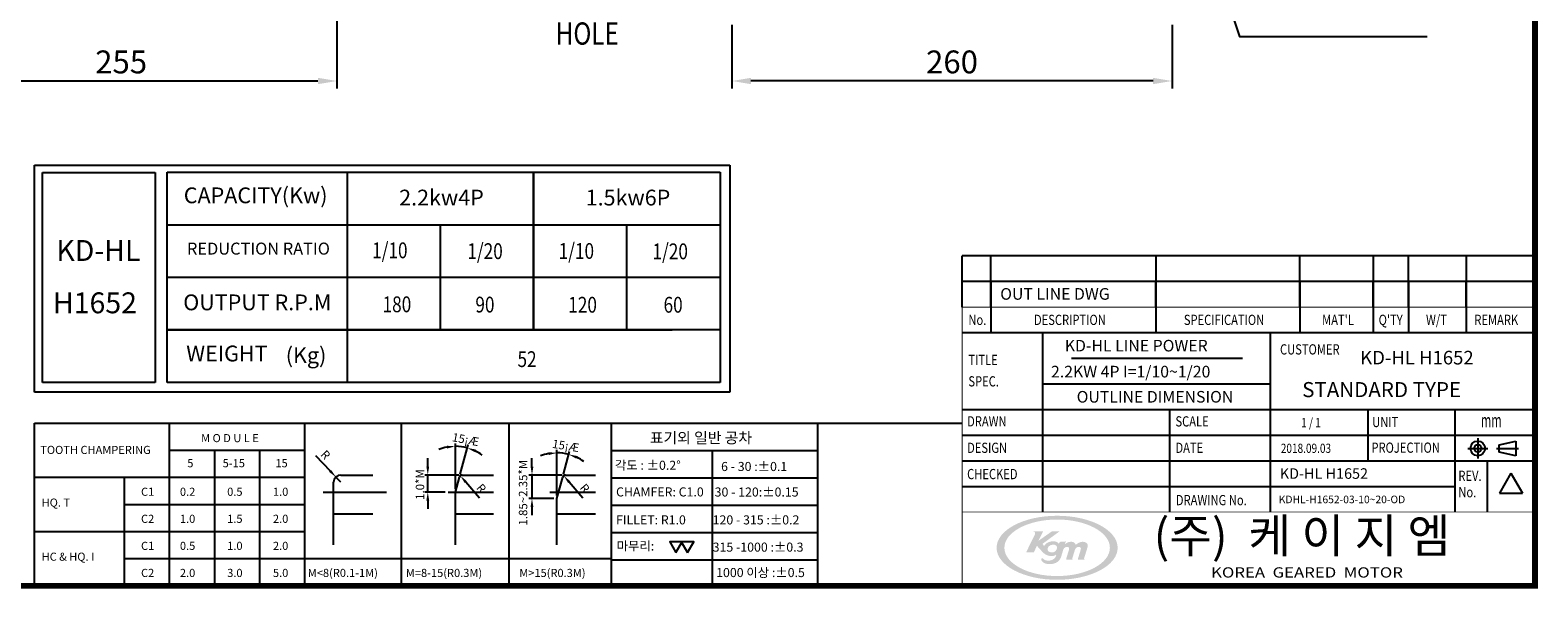
# Model space of a CAD drawing. Extents: x 7655 to 9062, y 96 to 1084.
# Drawn here: x 8171 to 9062, y 96 to 426 of the extents above; entities that cross this region are included whole.
import ezdxf
from ezdxf.enums import TextEntityAlignment as Align

# ---------------------------------------------------------------- set-up
doc = ezdxf.new("R2010")
doc.units = 0
doc.header["$LTSCALE"] = 5
doc.header["$MEASUREMENT"] = 0
doc.layers.get('0').update_dxf_attribs({"linetype": 'CONTINUOUS'})
for name, color, linetype in [('1', 7, 'CONTINUOUS'), ('4', 4, 'CONTINUOUS'), ('DIM', 2, 'CONTINUOUS'), ('PLATE', 3, 'CONTINUOUS')]:
    doc.layers.add(name, color=color, linetype=linetype)
doc.styles.add('COM30', font='COMPLEX', dxfattribs={"width": 0.9, "height": 3})
doc.styles.add('DIM', font='romans.shx', dxfattribs={"width": 0.8})
doc.styles.add('GULIM', font='txt', dxfattribs={"width": 0.95})
doc.styles.add('ROMANS', font='romans', dxfattribs={"width": 0.7})
doc.styles.get("Standard").update_dxf_attribs({"font": 'TXT.shx'})

msp = doc.modelspace()

# ---------------------------------------------------------------- hatches: boundary and pattern name
at = {"layer": '1'}
h = msp.add_hatch(color=4, dxfattribs=at)
h.dxf.hatch_style = 1
edge = h.paths.add_edge_path()
edge.add_ellipse((8777.91, 119.99), major_axis=(-35.76, 0), ratio=0.528654, start_angle=0, end_angle=360)
edge = h.paths.add_edge_path(flags=16)
edge.add_ellipse((8777.91, 119.99), major_axis=(-31.16, -0.01), ratio=0.535669, start_angle=0, end_angle=360)
h = msp.add_hatch(color=4, dxfattribs=at)
h.dxf.hatch_style = 1
edge = h.paths.add_edge_path()
edge.add_spline(control_points=[(8782.54, 122.14), (8782.59, 122.32), (8782.69, 122.63), (8782.81, 123.07), (8782.95, 123.38), (8783.06, 123.59), (8783.16, 123.79), (8782.9, 123.83), (8782.66, 123.74), (8782.24, 123.62), (8781.63, 123.58), (8781.03, 123.58), (8780.49, 123.58), (8779.97, 123.66), (8779.39, 123.28), (8779.06, 122.78), (8778.97, 122.44), (8778.94, 122.33)], knot_values=[0, 0, 0, 0, 0.45961, 0.763926, 1.121997, 1.238431, 1.383539, 1.520638, 1.72621, 2.031634, 2.552461, 3.20596, 3.473156, 3.856685, 4.429984, 5.013086, 5.279465, 5.279465, 5.279465, 5.279465], degree=3, periodic=0)
edge.add_spline(control_points=[(8778.94, 122.33), (8778.75, 122.54), (8778.38, 122.95), (8777.34, 123.7), (8775.56, 123.95), (8773.79, 123.66), (8772.49, 123.13), (8771.58, 122.63), (8770.8, 121.93), (8770.43, 121.34), (8770.24, 121.04)], knot_values=[0, 0, 0, 0, 0.664645, 1.329447, 3.061108, 4.804619, 5.622556, 6.440565, 7.282364, 8.120721, 8.120721, 8.120721, 8.120721], degree=3, periodic=0)
edge.add_line((8770.24, 121.04), (8769.24, 122.28))
edge.add_line((8769.24, 122.28), (8779.39, 129.74))
edge.add_line((8779.39, 129.74), (8774.9, 129.74))
edge.add_line((8774.9, 129.74), (8766.93, 124.14))
edge.add_line((8766.93, 124.14), (8769.69, 129.74))
edge.add_line((8769.69, 129.74), (8763.32, 129.74))
edge.add_spline(control_points=[(8763.32, 129.74), (8764.03, 129.6), (8764.97, 129.42), (8764.93, 128.39), (8764.82, 128.05), (8764.77, 127.89)], knot_values=[0, 0, 0, 0, 1.423437, 1.862494, 2.276549, 2.276549, 2.276549, 2.276549], degree=3, periodic=0)
edge.add_line((8764.77, 127.89), (8759.59, 117.28))
edge.add_line((8759.59, 117.28), (8764.15, 117.28))
edge.add_line((8764.15, 117.28), (8765.96, 121.17))
edge.add_line((8765.96, 121.17), (8769.45, 117.32))
edge.add_spline(control_points=[(8769.45, 117.32), (8769.97, 116.87), (8771.4, 115.63), (8774.03, 114.91), (8776.24, 115.18), (8776.99, 115.73), (8777.13, 115.84)], knot_values=[0, 0, 0, 0, 1.649048, 4.50813, 6.311627, 6.729615, 6.729615, 6.729615, 6.729615], degree=3, periodic=0)
edge.add_spline(control_points=[(8777.13, 115.84), (8777.17, 115.87), (8777.25, 115.92), (8777.33, 115.84), (8777.38, 115.65), (8777.22, 114.83), (8776.28, 113.39), (8774.08, 112.35), (8771.68, 112.32), (8770.03, 112.96), (8769.59, 113.58), (8769.58, 113.6)], knot_values=[0, 0, 0, 0, 0.120036, 0.177414, 0.23363, 0.591087, 2.113635, 4.223545, 6.098857, 7.930003, 7.984268, 7.984268, 7.984268, 7.984268], degree=3, periodic=0)
edge.add_spline(control_points=[(8769.58, 113.6), (8769.53, 113.66), (8769.44, 113.74), (8769.21, 113.86), (8768.86, 113.84), (8768.55, 113.53), (8768.5, 113.09), (8768.59, 112.57), (8769.1, 111.79), (8770.28, 110.88), (8772.16, 110.34), (8773.88, 110.28), (8775.18, 110.47), (8776.68, 110.79), (8778.66, 111.8), (8779.79, 113.47), (8780.18, 114.42), (8780.22, 114.51)], knot_values=[0, 0, 0, 0, 0.177804, 0.295895, 0.621773, 0.947424, 1.262786, 1.651783, 2.204182, 3.461636, 5.147264, 6.837553, 7.579969, 8.316938, 10.526324, 12.741846, 12.997122, 12.997122, 12.997122, 12.997122], degree=3, periodic=0)
edge.add_line((8780.22, 114.51), (8781.57, 118.97))
edge.add_spline(control_points=[(8781.57, 118.97), (8781.67, 119.18), (8781.86, 119.59), (8782.39, 120.1), (8783, 120.41), (8783.68, 120.52), (8784.31, 120.48), (8784.92, 120.09), (8785.05, 119.38), (8784.93, 118.94), (8784.87, 118.71)], knot_values=[0, 0, 0, 0, 0.547508, 1.094012, 1.737682, 2.169734, 2.734592, 3.23747, 3.783271, 4.337344, 4.337344, 4.337344, 4.337344], degree=3, periodic=0)
edge.add_line((8784.87, 118.71), (8783.25, 113.43))
edge.add_spline(control_points=[(8783.25, 113.43), (8783.25, 113.36), (8783.23, 113.22), (8783.34, 112.99), (8783.56, 112.91), (8783.7, 112.9), (8783.75, 112.9)], knot_values=[0, 0, 0, 0, 0.171479, 0.341435, 0.563852, 0.682781, 0.682781, 0.682781, 0.682781], degree=3, periodic=0)
edge.add_line((8783.75, 112.9), (8787.05, 112.9))
edge.add_spline(control_points=[(8787.05, 112.9), (8787.09, 112.9), (8787.13, 112.91), (8787.16, 112.97), (8787.16, 113.01), (8787.14, 113.06), (8787.06, 113.11), (8786.97, 113.2), (8786.89, 113.35), (8786.86, 113.54), (8786.87, 113.68), (8786.88, 113.74)], knot_values=[0, 0, 0, 0, 0.069574, 0.109179, 0.140099, 0.166181, 0.233535, 0.358712, 0.472959, 0.647622, 0.806038, 0.806038, 0.806038, 0.806038], degree=3, periodic=0)
edge.add_line((8786.88, 113.74), (8788.4, 118.71))
edge.add_spline(control_points=[(8788.4, 118.71), (8788.49, 118.97), (8788.69, 119.49), (8789.27, 120.09), (8789.93, 120.41), (8790.63, 120.52), (8791.28, 120.48), (8791.86, 120.05), (8791.98, 119.38), (8791.86, 118.94), (8791.8, 118.71)], knot_values=[0, 0, 0, 0, 0.657953, 1.31396, 1.962031, 2.394158, 3.034316, 3.467106, 4.013032, 4.567184, 4.567184, 4.567184, 4.567184], degree=3, periodic=0)
edge.add_line((8791.8, 118.71), (8790.2, 113.45))
edge.add_spline(control_points=[(8790.2, 113.45), (8790.19, 113.37), (8790.17, 113.22), (8790.27, 113.02), (8790.47, 112.92), (8790.61, 112.91), (8790.69, 112.9)], knot_values=[0, 0, 0, 0, 0.202215, 0.349065, 0.519822, 0.698791, 0.698791, 0.698791, 0.698791], degree=3, periodic=0)
edge.add_line((8790.69, 112.9), (8794.04, 112.9))
edge.add_spline(control_points=[(8794.04, 112.9), (8794.07, 112.9), (8794.12, 112.91), (8794.14, 112.97), (8794.14, 113.03), (8794.06, 113.11), (8793.96, 113.19), (8793.87, 113.36), (8793.84, 113.54), (8793.85, 113.68), (8793.86, 113.74)], knot_values=[0, 0, 0, 0, 0.069724, 0.109297, 0.140399, 0.213679, 0.36051, 0.474588, 0.647214, 0.80544, 0.80544, 0.80544, 0.80544], degree=3, periodic=0)
edge.add_line((8793.86, 113.74), (8795.75, 119.92))
edge.add_spline(control_points=[(8795.75, 119.92), (8795.87, 120.36), (8796.06, 121.01), (8795.91, 121.93), (8795.48, 122.64), (8794.67, 123.36), (8793.43, 123.54), (8792.18, 123.52), (8791.02, 123.07), (8789.9, 122.52), (8789.22, 122.03), (8788.89, 121.78)], knot_values=[0, 0, 0, 0, 1.087656, 1.617131, 2.174544, 3.080586, 4.121469, 5.085773, 6.079398, 7.086931, 8.094511, 8.094511, 8.094511, 8.094511], degree=3, periodic=0)
edge.add_spline(control_points=[(8788.89, 121.78), (8788.78, 122.04), (8788.57, 122.57), (8787.89, 123.08), (8787.07, 123.55), (8786.1, 123.52), (8785.08, 123.48), (8784.16, 123.16), (8783.28, 122.71), (8782.79, 122.33), (8782.54, 122.14)], knot_values=[0, 0, 0, 0, 0.668793, 1.33799, 1.999186, 2.902606, 3.611823, 4.4689, 5.223632, 5.977556, 5.977556, 5.977556, 5.977556], degree=3, periodic=0)
edge = h.paths.add_edge_path(flags=16)
edge.add_spline(control_points=[(8774.18, 121.54), (8774.59, 121.66), (8775.68, 121.98), (8777.3, 121.6), (8777.92, 120.38), (8777.82, 119.39), (8777.3, 118.46), (8776.42, 117.53), (8774.98, 117.16), (8773.71, 117.35), (8772.59, 117.97), (8771.97, 119.4), (8772.89, 120.9), (8773.79, 121.35), (8774.18, 121.54)], knot_values=[0, 0, 0, 0, 1.047824, 2.756233, 3.383696, 4.183607, 5.048697, 5.915291, 7.190211, 8.465203, 8.90714, 10.258515, 11.638222, 12.678071, 12.678071, 12.678071, 12.678071], degree=3, periodic=0)

# ---------------------------------------------------------------- linework, layer by layer
at = {"color": 4}
for p, q in [((8738.8, 262.11), (8738.8, 246.99)), ((8836.14, 262.11), (8836.14, 246.99)), ((8921.19, 262.11), (8921.19, 246.99)), ((8964.66, 262.11), (8964.66, 246.99)), ((8985.45, 262.11), (8985.45, 246.99)), ((9019.47, 262.11), (9019.47, 246.99))]:
    msp.add_line(p, q, dxfattribs=at)
at = {"color": 7}
for p, q in [((9060.11, 259.28), (9060.11, 246.99)), ((9060.11, 246.99), (8721.79, 246.99))]:
    msp.add_line(p, q, dxfattribs=at)
at = {"layer": '1', "color": 4}
for p, q in [((8769.17, 246.99), (8769.17, 141.15)), ((8903.84, 246.99), (8903.84, 201.63)), ((8786.39, 231.87), (8887.44, 231.87)), ((8769.17, 216.75), (8903.84, 216.75)), ((8721.8, 201.63), (9060.11, 201.63)), ((8903.84, 201.63), (8903.84, 141.15)), ((8961.51, 201.63), (8961.51, 171.39)), ((9012.86, 201.63), (9012.86, 141.15)), ((8721.8, 186.51), (9060.11, 186.51)), ((8721.8, 171.39), (9060.11, 171.39)), ((9031.91, 171.39), (9031.91, 141.15)), ((8721.8, 156.27), (9012.86, 156.27))]:
    msp.add_line(p, q, dxfattribs=at)
at = {"layer": '1'}
for p, q in [((8173.82, 193.54), (8721.8, 193.54)), ((8173.82, 97.51), (8173.82, 193.54)), ((9020.43, 178.69), (9032.32, 178.69)), ((9026.37, 184.63), (9026.37, 172.74)), ((9026.37, 178.69), (9032.32, 178.69)), ((9037.45, 178.69), (9050.43, 178.69)), ((9039.08, 180.85), (9048.81, 183.01)), ((9039.08, 176.52), (9039.08, 180.85)), ((9048.81, 183.01), (9048.81, 174.36)), ((9048.81, 174.36), (9039.08, 176.52))]:
    msp.add_line(p, q, dxfattribs=at)
at = {"layer": '1', "const_width": 3.51}
msp.add_lwpolyline([(9060.11, 1066.8), (7689.25, 1066.8), (7689.25, 97.51), (9060.11, 97.51)], close=True, dxfattribs=at)
at = {"layer": '1'}
for points, const_width in [([(8721.79, 262.11), (9060.11, 262.11)], 0.567), ([(8721.8, 97.51), (8721.8, 262.11)], 0.441), ([(8721.8, 246.99), (9060.11, 246.99)], 0.441), ([(8721.8, 141.15), (9060.11, 141.15)], 0.405)]:
    msp.add_lwpolyline(points, dxfattribs=dict(at, const_width=const_width))
for radius in [4.32, 2.16]:
    msp.add_circle((9026.37, 178.69), radius, dxfattribs=at)
at = {"layer": '4'}
for p, q in [((9060.12, 292.35), (8721.79, 292.35)), ((8721.79, 262.11), (8721.79, 292.35)), ((8738.8, 262.11), (8738.8, 292.35)), ((8836.14, 292.35), (8836.14, 262.11)), ((8921.19, 262.11), (8921.19, 292.35)), ((8964.66, 292.35), (8964.66, 262.11)), ((8985.45, 262.11), (8985.45, 292.35)), ((9019.47, 292.35), (9019.47, 262.11)), ((9060.11, 277.23), (8721.8, 277.23)), ((8738.8, 277.23), (8738.8, 262.11)), ((8836.14, 262.11), (8836.14, 277.23)), ((8921.19, 277.23), (8921.19, 262.11)), ((8964.66, 262.11), (8964.66, 277.23)), ((8985.45, 277.23), (8985.45, 262.11)), ((9019.47, 262.11), (9019.47, 277.23)), ((8844.38, 201.63), (8844.38, 141.15)), ((8253.68, 97.51), (8253.68, 193.54)), ((8333.54, 97.51), (8333.54, 193.54)), ((8390.63, 97.51), (8390.63, 193.54)), ((8454.17, 97.51), (8454.17, 193.54)), ((8514.5, 193.54), (8514.5, 97.51)), ((8636.59, 97.51), (8636.59, 193.54)), ((8422.46, 154.64), (8422.46, 181.66)), ((8425.31, 163.48), (8429.92, 180.68)), ((8253.68, 177.57), (8333.54, 177.57)), ((8280.3, 97.51), (8280.3, 177.57)), ((8306.92, 97.51), (8306.92, 177.57)), ((8339.82, 174.48), (8348.46, 165.38)), ((8406.16, 167.92), (8406.16, 172.89)), ((8467.71, 167.92), (8467.71, 172.89)), ((8482.48, 150.9), (8482.48, 177.81)), ((8486.32, 163.48), (8489.9, 176.83)), ((8514.5, 177.4), (8636.59, 177.4)), ((8574.21, 177.45), (8574.21, 97.51)), ((8173.82, 161.6), (8333.54, 161.6)), ((8227.06, 97.51), (8227.06, 161.6)), ((8354.81, 158.69), (8351.88, 161.78)), ((8354.81, 162.95), (8373.77, 162.95)), ((8424.62, 162.95), (8404.39, 162.95)), ((8406.16, 152.87), (8406.16, 162.95)), ((8422.46, 152.87), (8424.85, 161.77)), ((8426.39, 162.95), (8444.96, 162.95)), ((8485.63, 162.95), (8465.93, 162.95)), ((8467.71, 162.95), (8467.71, 149.13)), ((8482.48, 149.13), (8485.86, 161.77)), ((8487.41, 162.95), (8505.29, 162.95)), ((8514.5, 161.26), (8636.59, 161.26)), ((9046, 164.11), (9039.2, 152.33)), ((9046, 164.11), (9052.8, 152.33)), ((8344.28, 152.87), (8381.8, 152.87)), ((8350.55, 121.81), (8350.55, 158.69)), ((8416.43, 152.87), (8404.39, 152.87)), ((8418.2, 152.87), (8444.96, 152.87)), ((8422.46, 121.81), (8422.46, 152.87)), ((8436.75, 149.27), (8428.59, 158.79)), ((8478.21, 152.87), (8505.29, 152.87)), ((8497.83, 149.27), (8489.67, 158.79)), ((9039.2, 152.33), (9052.8, 152.33)), ((8227.06, 145.63), (8333.54, 145.63)), ((8406.16, 147.9), (8406.16, 142.93)), ((8480.7, 149.13), (8465.93, 149.13)), ((8467.71, 144.16), (8467.71, 139.19)), ((8482.48, 121.81), (8482.48, 149.13)), ((8514.5, 145.12), (8636.6, 145.12)), ((8350.55, 140.1), (8373.77, 140.1)), ((8422.46, 140.1), (8444.96, 140.1)), ((8482.48, 140.1), (8505.29, 140.1)), ((8173.82, 129.65), (8333.54, 129.65)), ((8514.5, 128.98), (8636.61, 128.98)), ((8227.06, 113.68), (8514.5, 113.68)), ((8514.5, 112.84), (8636.59, 112.84))]:
    msp.add_line(p, q, dxfattribs=at)
for points in [[(8552.77, 117.18), (8556.45, 123.55), (8549.09, 123.55)], [(8559.58, 117.18), (8563.26, 123.55), (8555.9, 123.55)]]:
    msp.add_lwpolyline(points, close=True, dxfattribs=at)
for centre, radius, start, end in [((8422.46, 152.87), 27.02, 100.55267, 111.10533), ((8422.46, 152.87), 27.02, 75, 90), ((8422.46, 152.87), 27.02, 53.89467, 64.44733), ((8482.48, 149.13), 26.91, 100.5961, 111.1922), ((8482.48, 149.13), 26.91, 75, 90), ((8482.48, 149.13), 26.91, 53.8078, 64.4039), ((8354.81, 158.69), 4.26, 90, 180), ((8426.39, 161.35), 1.6, 90, 165), ((8487.41, 161.35), 1.6, 90, 165)]:
    msp.add_arc(centre, radius, start, end, dxfattribs=at)
for p in [(8351.9, 161.8), (8487.41, 162.95), (8422.46, 152.87), (8422.46, 152.87)]:
    msp.add_point(p, dxfattribs=at)
for points in [[(8417.44, 180.25), (8417.59, 178.6), (8422.46, 179.89)], [(8433.83, 176.47), (8434.4, 178.02), (8429.46, 178.97)], [(8477.45, 176.4), (8477.61, 174.75), (8482.48, 176.03)], [(8493.82, 172.62), (8494.39, 174.17), (8489.44, 175.12)], [(8349.06, 165.95), (8347.85, 164.81), (8351.88, 161.78)], [(8405.33, 167.92), (8406.99, 167.92), (8406.16, 162.95)], [(8429.21, 159.33), (8427.96, 158.25), (8425.35, 162.57)], [(8466.88, 167.92), (8468.53, 167.92), (8467.71, 162.95)], [(8490.3, 159.33), (8489.04, 158.25), (8486.44, 162.57)], [(8405.33, 147.9), (8406.99, 147.9), (8406.16, 152.87)], [(8466.88, 144.16), (8468.53, 144.16), (8467.71, 149.13)]]:
    msp.add_solid(points, dxfattribs=at)
at = {"layer": 'DIM', "color": 3}
for p, q in [((8352.53, 460.75), (8352.53, 391.11)), ((8585.82, 428.72), (8585.82, 391.1)), ((8845.82, 428.72), (8845.82, 391.1)), ((8108.78, 395.61), (8341.28, 395.61)), ((8834.57, 395.6), (8597.07, 395.6)), ((8173.92, 345.95), (8584.57, 345.95)), ((8173.92, 211.94), (8173.92, 345.95)), ((8178.59, 341.51), (8245.05, 341.51)), ((8178.59, 217.6), (8178.59, 341.51)), ((8245.05, 341.51), (8245.05, 217.6)), ((8252.28, 341.8), (8578.86, 341.8)), ((8252.28, 217.6), (8252.28, 341.8)), ((8358.54, 341.8), (8358.54, 217.6)), ((8468.36, 341.8), (8468.36, 248.65)), ((8468.7, 341.8), (8468.7, 248.65)), ((8578.86, 341.8), (8578.86, 217.6)), ((8584.57, 345.95), (8584.57, 211.94)), ((8252.28, 310.75), (8505.42, 310.75)), ((8362.44, 310.75), (8578.86, 310.75)), ((8413.45, 310.75), (8413.45, 248.65)), ((8523.61, 310.75), (8523.61, 248.65)), ((8252.28, 279.7), (8550.48, 279.7)), ((8362.44, 279.7), (8578.86, 279.7)), ((8252.28, 248.65), (8550.48, 248.65)), ((8578.86, 248.65), (8252.28, 248.65)), ((8245.05, 217.6), (8178.59, 217.6)), ((8578.86, 217.6), (8252.28, 217.6)), ((8584.57, 211.94), (8173.92, 211.94))]:
    msp.add_line(p, q, dxfattribs=at)
msp.add_lwpolyline([(8854.36, 516.1), (8885.62, 421.82), (8996.52, 421.82)], dxfattribs=at)
for points in [[(8341.28, 397.48), (8341.28, 393.73), (8352.53, 395.61)], [(8597.07, 397.47), (8597.07, 393.72), (8585.82, 395.6)], [(8834.57, 397.47), (8834.57, 393.72), (8845.82, 395.6)]]:
    msp.add_solid(points, dxfattribs=at)

# ---------------------------------------------------------------- texts
at = {"layer": '1'}
for s, height, width, p in [('No.', 6.048, 0.8, (8725.49, 251.54)), ('DESCRIPTION', 6.0482, 0.8, (8764.23, 251.54)), ('SPECIFICATION', 6.0482, 0.8, (8852.75, 251.54)), ("MAT'L", 6.048, 0.8, (8934.43, 251.54)), ("Q'TY", 6.048, 0.8, (8967.83, 251.54)), ('W/T', 6.048, 0.8, (8995.81, 251.54)), ('REMARK', 6.048, 0.8, (9024.35, 251.54)), ('TITLE', 6.048, 0.8, (8725.49, 227.89)), ('CUSTOMER', 6.048, 0.8, (8909.56, 234.11)), ('SPEC.', 6.048, 0.8, (8725.49, 215.25)), ('DRAWN', 6.048, 0.8, (8724.73, 191.61)), ('SCALE', 6.048, 0.8, (8847.8, 191.61)), ('UNIT', 6.048, 0.8, (8964.01, 191.24)), ('mm', 8.108, 0.6, (9028.17, 191.12)), ('DESIGN', 6.048, 0.8, (8724.73, 176)), ('DATE', 6.048, 0.8, (8847.79, 176)), ('PROJECTION', 6.048, 0.8, (8963.56, 176.09)), ('CHECKED', 6.048, 0.8, (8724.73, 160.49)), ('REV.', 6.048, 0.8, (9014.91, 159.46)), ('No.', 6.048, 0.8, (9014.91, 149.82)), ('DRAWING No.', 6.0482, 0.8, (8848.04, 145.11))]:
    msp.add_text(s, height=height, dxfattribs=dict(at, width=width)).set_placement(p)
at = {"layer": '4'}
for s, height, width, p in [('1 / 1', 5.443, 0.8, (8922.09, 191.14)), ('2018.09.03', 5.443, 0.8, (8910.04, 176.01)), ('KOREA  GEARED  MOTOR', 6.0482, 1.2, (8868.85, 102.41))]:
    msp.add_text(s, height=height, dxfattribs=dict(at, width=width)).set_placement(p)
for s, height, style, p in [('M O D U L E', 4.7916, 'ROMANS', (8272.26, 182.35)), ('TOOTH CHAMPERING ', 4.7916, 'ROMANS', (8177.25, 175.38)), ('5', 4.79, 'ROMANS', (8264.12, 167.53)), ('5-15', 4.792, 'ROMANS', (8285, 167.53)), ('15', 4.792, 'ROMANS', (8316.16, 167.53)), ('  6 - 30 :±0.1', 5.3534, 'GULIM', (8576.14, 165.31)), ('C1', 4.792, 'ROMANS', (8236.78, 150.67)), ('0.2', 4.792, 'ROMANS', (8259.75, 150.67)), ('0.5', 4.792, 'ROMANS', (8287.67, 150.67)), ('1.0', 4.792, 'ROMANS', (8314.71, 150.67)), ('  30 - 120:±0.15', 5.3534, 'GULIM', (8572.33, 150.24)), ('HQ. T', 4.792, 'ROMANS', (8178.06, 144.27)), ('C2', 4.792, 'ROMANS', (8236.78, 134.7)), ('1.0', 4.792, 'ROMANS', (8259.75, 134.7)), ('1.5', 4.792, 'ROMANS', (8287.67, 134.7)), ('2.0', 4.792, 'ROMANS', (8314.71, 134.7)), (' 120 - 315 :±0.2', 5.3534, 'GULIM', (8572.8, 133.78)), ('HC & HQ. I', 4.792, 'ROMANS', (8178.06, 112.33)), ('C1', 4.792, 'ROMANS', (8236.78, 118.73)), ('0.5', 4.792, 'ROMANS', (8259.75, 118.73)), ('1.0', 4.792, 'ROMANS', (8287.67, 118.73)), ('2.0', 4.792, 'ROMANS', (8314.71, 118.73)), (' 315 -1000 :±0.3', 5.3534, 'GULIM', (8572.8, 117.7)), ('C2', 4.792, 'ROMANS', (8236.78, 102.75)), ('2.0', 4.792, 'ROMANS', (8259.75, 102.75)), ('3.0', 4.792, 'ROMANS', (8287.67, 102.75)), ('5.0', 4.792, 'ROMANS', (8314.71, 102.75)), ('M<8(R0.1-1M)', 4.7916, 'ROMANS', (8335.29, 102.75)), ('M=8-15(R0.3M)', 4.7916, 'ROMANS', (8393.22, 102.75)), ('M>15(R0.3M)', 4.7916, 'ROMANS', (8460.21, 102.75)), ('1000 이상 :±0.5', 5.3534, 'GULIM', (8576.5, 102.69))]:
    msp.add_text(s, height=height, dxfattribs=dict(at, style=style)).set_placement(p)
at = {"layer": '4', "char_height": 4.969, "attachment_point": 5, "style": 'ROMANS'}
for s, insert, rotation in [('\\A1;15¡Æ', (8428.48, 183.92), 349.04161), ('\\A1;15¡Æ', (8487.65, 180.22), 350.5601), ('\\A1;R', (8345.77, 174.91), 313.5091), ('1.85~2.35*M', (8463.09, 152.52), 90), ('\\A1;1.0*M', (8401.55, 157.33), 90), ('\\A1;R', (8437.79, 155.15), 310.60514), ('\\A1;R', (8498.87, 155.15), 310.60514)]:
    msp.add_mtext(s, dxfattribs=dict(at, insert=insert, rotation=rotation))
at = {"layer": '4', "attachment_point": 1, "style": 'GULIM'}
for s, insert, char_height, width in [('표기외 일반 공차', (8537.32, 188.14), 6.424, 81.4338), ('각도 : ±0.2°', (8516.71, 171.4), 5.353, 57.4982), ('CHAMFER: C1.0', (8517.38, 155.65), 5.3534, 57.3961), ('FILLET: R1.0', (8517.38, 139.15), 5.3534, 56.415), ('마무리:', (8517.73, 123.73), 5.353, 37.283)]:
    msp.add_mtext(s, dxfattribs=dict(at, insert=insert, char_height=char_height, width=width))
at = {"layer": '4', "insert": (8834.89, 137.14), "char_height": 20.0829, "width": 203.4171, "attachment_point": 1}
msp.add_mtext('{\\f돋움|b0|i0|c129|p50;(주)  케 이 지 엠}', dxfattribs=at)
at = {"layer": 'DIM', "color": 4, "style": 'DIM', "width": 0.8}
msp.add_text('HOLE', height=13.125, dxfattribs=at).set_placement((8481.73, 417.06))
at = {"layer": 'DIM', "color": 3, "width": 0.8}
for s, p in [('1/10', (8373.27, 290.94)), ('1/20', (8429.53, 290.46)), ('1/10', (8483.44, 290.56)), ('1/20', (8538.89, 290.34)), ('180', (8379.45, 259.07)), ('90', (8434.27, 258.91)), ('120', (8489.13, 258.82)), ('60', (8545.43, 258.82)), ('52', (8459.15, 226.71))]:
    msp.add_text(s, height=9.328, dxfattribs=at).set_placement(p)
at = {"layer": 'DIM', "color": 4, "char_height": 13.5, "attachment_point": 5, "style": 'DIM'}
for s, insert in [('\\A1;255', (8225.03, 406.86)), ('\\A1;260', (8715.82, 406.85))]:
    msp.add_mtext(s, dxfattribs=dict(at, insert=insert))
at = {"layer": 'DIM', "color": 3, "attachment_point": 5}
for s, insert, char_height in [('CAPACITY(Kw)', (8304.49, 326.88), 9.3284), ('2.2kw4P', (8414.25, 325.55), 9.328), ('1.5kw6P', (8524.41, 325.55), 9.328), ('REDUCTION RATIO', (8306.14, 295.71), 7.0896), ('OUTPUT R.P.M', (8305.46, 263.69), 9.3284), ('WEIGHT', (8287.49, 233.5), 9.328), ('(Kg)', (8334.25, 232.47), 9.328)]:
    msp.add_mtext(s, dxfattribs=dict(at, insert=insert, char_height=char_height))
at = {"layer": 'PLATE', "color": 3, "style": 'COM30'}
for s, height, p in [('OUT LINE DWG', 6.8544, (8744.31, 266.46)), ('KD-HL LINE POWER', 6.8544, (8782.46, 235.9)), ('KD-HL H1652', 8.0196, (8956.95, 228.25)), ('2.2KW 4P I=1/10~1/20', 6.8544, (8774.31, 220.57)), (' STANDARD TYPE', 8.9107, (8919.94, 208.92)), ('KD-HL H1652', 6.2375, (8909.45, 160.7)), ('KDHL-H1652-03-10~20-OD', 4.4678, (8908.82, 146.3))]:
    msp.add_text(s, height=height, dxfattribs=at).set_placement(p)
msp.add_text('OUTLINE DIMENSION', height=6.8544, dxfattribs=at).set_placement((8835.71, 209.14), align=Align.MIDDLE_CENTER)
at = {"layer": 'PLATE', "color": 3, "char_height": 12.338, "attachment_point": 5, "style": 'COM30'}
for s, insert in [('KD-HL', (8211.59, 293.92)), ('H1652', (8209.56, 263.02))]:
    msp.add_mtext(s, dxfattribs=dict(at, insert=insert))

doc.saveas('drawing.dxf')
